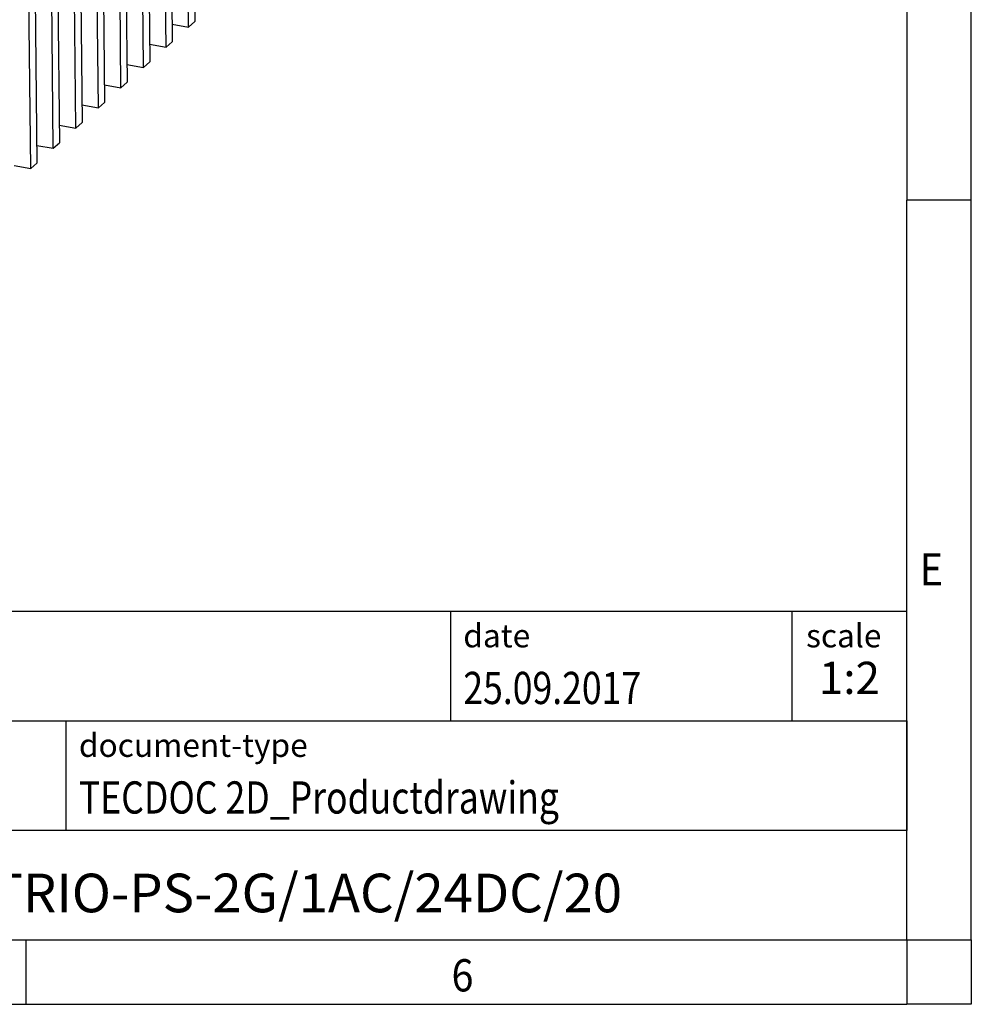
# Model space of a CAD drawing. Units: millimetres. Extents: x -87 to 333, y 680 to 977.
# Drawn here: x 259 to 333, y 680 to 756 of the extents above; entities that cross this region are included whole.
import ezdxf

# ---------------------------------------------------------------- set-up
doc = ezdxf.new("R2010")
doc.units = ezdxf.units.MM
doc.layers.add('1', color=7, linetype='Continuous')
doc.styles.add('CONVERTER_11', font='txt.shx', dxfattribs={"width": 0.9})
doc.styles.add('CONVERTER_12', font='txt.shx', dxfattribs={"width": 0.81})
doc.styles.add('CONVERTER_13', font='txt.shx', dxfattribs={"width": 0.72})

# ---------------------------------------------------------------- blocks, each defined once
blk = doc.blocks.new('TRIO_PS_2G_1AC_24DC_20-select__1', base_point=(423.02, 1461.22))
at = {"color": 7, "linetype": 'Continuous'}
for p, q in [((543.66, 1511.31), (542.52, 1622.9)), ((543.48, 1623.76), (544.62, 1512.18)), ((539.99, 1620.62), (541.12, 1509.04)), ((540.16, 1508.18), (539.02, 1619.76)), ((536.49, 1617.49), (537.62, 1505.9)), ((536.66, 1505.04), (535.52, 1616.62)), ((532.99, 1614.35), (534.12, 1502.77)), ((533.16, 1501.9), (532.02, 1613.49)), ((529.49, 1611.22), (530.62, 1499.63)), ((529.66, 1498.77), (528.52, 1610.35)), ((525.99, 1608.08), (527.12, 1496.5)), ((526.16, 1495.63), (525.02, 1607.22)), ((522.49, 1604.94), (523.62, 1493.36)), ((522.66, 1492.5), (521.52, 1604.08)), ((518.99, 1601.81), (520.12, 1490.22)), ((519.16, 1489.36), (518.03, 1600.94)), ((541.09, 1511.77), (543.66, 1511.31)), ((543.66, 1511.31), (544.62, 1512.18)), ((537.59, 1508.64), (540.16, 1508.18)), ((540.16, 1508.18), (541.12, 1509.04)), ((534.09, 1505.5), (536.66, 1505.04)), ((536.66, 1505.04), (537.62, 1505.9)), ((530.59, 1502.36), (533.16, 1501.9)), ((533.16, 1501.9), (534.12, 1502.77)), ((527.09, 1499.23), (529.66, 1498.77)), ((529.66, 1498.77), (530.62, 1499.63)), ((523.59, 1496.09), (526.16, 1495.63)), ((526.16, 1495.63), (527.12, 1496.5)), ((522.66, 1492.5), (523.62, 1493.36)), ((520.09, 1492.95), (522.66, 1492.5)), ((519.16, 1489.36), (520.12, 1490.22)), ((516.6, 1489.82), (519.16, 1489.36))]:
    blk.add_line(p, q, dxfattribs=at)
blk = doc.blocks.new('Allg1', base_point=(494, 1558))
blk.add_blockref('TRIO_PS_2G_1AC_24DC_20-select__1', (423.02, 1461.22))
blk = doc.blocks.new('_rahmen', base_point=(327.564, 679.824))
at = {"layer": '1', "color": 6, "linetype": 'Continuous'}
for p, q in [((327.564, 799.624), (327.564, 742.224)), ((327.564, 706.074), (327.564, 742.224)), ((198.019, 710.324), (327.564, 710.324)), ((327.564, 701.824), (327.564, 710.324)), ((327.564, 701.824), (327.564, 706.074)), ((234.419, 701.824), (327.564, 701.824)), ((327.564, 701.824), (327.564, 693.324)), ((327.564, 693.324), (327.564, 701.824)), ((327.564, 684.824), (327.564, 693.324)), ((327.564, 684.824), (327.564, 693.324)), ((234.419, 684.824), (284.064, 684.824)), ((259.231, 684.824), (327.564, 684.824)), ((284.064, 684.824), (327.564, 684.824))]:
    blk.add_line(p, q, dxfattribs=at)
at = {"layer": '1', "color": 2, "linetype": 'Continuous'}
for p, q in [((332.564, 742.224), (332.564, 799.624)), ((332.564, 742.224), (327.564, 742.224)), ((332.564, 684.824), (332.564, 742.224)), ((259.231, 679.824), (259.231, 684.824)), ((332.564, 684.824), (332.564, 679.824)), ((190.897, 679.824), (259.231, 679.824)), ((259.231, 679.824), (327.564, 679.824)), ((332.564, 679.824), (327.564, 679.824))]:
    blk.add_line(p, q, dxfattribs=at)
at = {"layer": '1', "color": 7, "linetype": 'Continuous'}
for p, q in [((292.146, 710.324), (292.146, 701.824)), ((318.646, 710.324), (318.646, 701.824)), ((262.319, 693.324), (262.319, 701.824)), ((327.564, 693.324), (234.419, 693.324))]:
    blk.add_line(p, q, dxfattribs=at)
at = {"layer": '1', "color": 7, "style": 'CONVERTER_11', "width": 0.9}
for s, p in [('E', (328.564, 712.324)), ('6', (292.231, 680.824))]:
    blk.add_text(s, height=2.5, dxfattribs=at).set_placement(p)
at = {"layer": '1', "color": 3, "style": 'CONVERTER_12', "width": 0.81}
for s, p in [('25.09.2017', (293.146, 703.124)), ('TECDOC 2D_Productdrawing', (263.319, 694.624))]:
    blk.add_text(s, height=2.5, dxfattribs=at).set_placement(p)
at = {"layer": '1', "color": 2, "char_height": 1.8, "attachment_point": 1, "style": 'CONVERTER_11'}
for s, insert, line_spacing_factor in [('date', (293.146, 709.324), 1.320528), ('scale', (319.746, 709.324), 1.20048), ('document-type', (263.319, 700.824), 1.20048)]:
    blk.add_mtext(s, dxfattribs=dict(at, insert=insert, line_spacing_factor=line_spacing_factor))
at = {"layer": '1', "color": 3, "insert": (323.105, 703.124), "char_height": 2.5, "attachment_point": 8, "line_spacing_factor": 1.320528, "style": 'CONVERTER_13'}
blk.add_mtext('1:2', dxfattribs=at)
at = {"layer": '1', "color": 7, "insert": (280.992, 688.074), "char_height": 3, "attachment_point": 5, "line_spacing_factor": 1.20048, "style": 'CONVERTER_12'}
blk.add_mtext('TRIO-PS-2G/1AC/24DC/20', dxfattribs=at)
blk = doc.blocks.new('_punkt', base_point=(327.564, 684.824))
at = {"layer": '1', "color": 2, "linetype": 'Continuous'}
for q in [(332.564, 684.824), (327.564, 679.824)]:
    blk.add_line((327.564, 684.824), q, dxfattribs=at)
blk = doc.blocks.new('A3I_CS', base_point=(327.564, 679.824))
at = {"layer": '1'}
for name, p in [('_rahmen', (327.564, 679.824)), ('_punkt', (327.564, 684.824))]:
    blk.add_blockref(name, p, dxfattribs=at)
blk = doc.blocks.new('1')
blk.add_blockref('A3I_CS', (327.564, 679.824))
at = {"xscale": 0.5, "yscale": 0.5, "zscale": 0.5}
blk.add_blockref('Allg1', (247, 779), dxfattribs=at)

msp = doc.modelspace()

# ---------------------------------------------------------------- block references
at = {"layer": '1'}
msp.add_blockref('1', (0, 0), dxfattribs=at)

doc.saveas('drawing.dxf')
